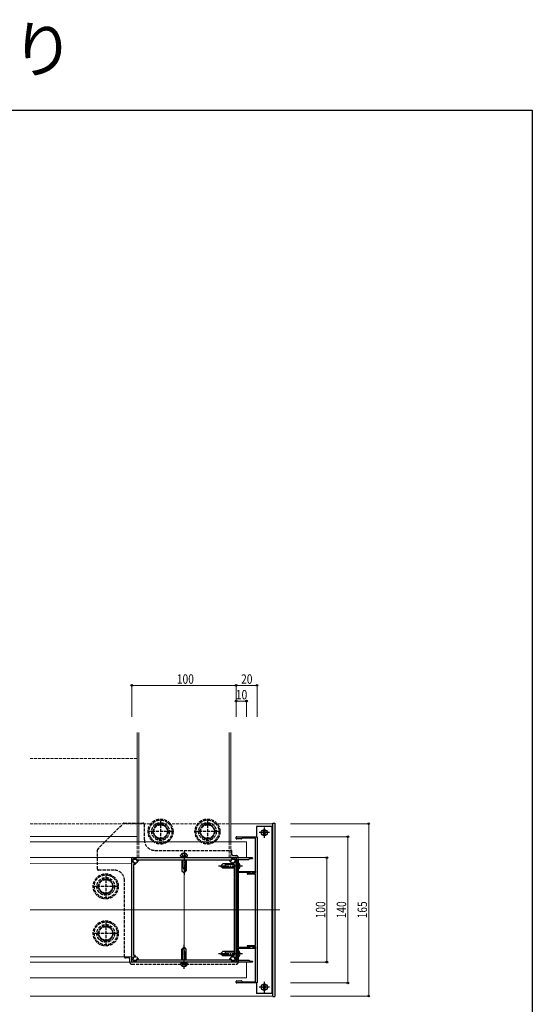
# Model space of a CAD drawing. Extents: x 0 to 1980, y 0 to 3206.
# Drawn here: x 1489 to 1980, y 2264 to 3206 of the extents above; entities that cross this region are included whole.
import ezdxf

# ---------------------------------------------------------------- set-up
doc = ezdxf.new("R2010")
doc.units = 0
doc.linetypes.add('YCENTER_1', pattern=[13, 10, -1, 1, -1])
doc.linetypes.add('YHIDDEN_1', pattern=[4, 3, -1])
doc.layers.add('USER1', color=3, linetype='CONTINUOUS')
doc.layers.add('YKK_ZWAK', color=7, linetype='CONTINUOUS')
for name, color, linetype, lineweight in [('YKK_11', 7, 'CONTINUOUS', 30), ('YKK_12', 2, 'CONTINUOUS', 13), ('YKK_13', 4, 'CONTINUOUS', 30), ('YKK_D', 6, 'CONTINUOUS', 13)]:
    doc.layers.add(name, color=color, linetype=linetype, lineweight=lineweight)
doc.styles.get("Standard").update_dxf_attribs({"font": 'txt', "bigfont": 'BIGFONT'})
doc.styles.add('text-b', font='extslim2.shx', dxfattribs={"width": 0.8, "bigfont": 'extfont2.shx'})

msp = doc.modelspace()

# ---------------------------------------------------------------- linework, layer by layer
at = {"layer": 'YKK_11'}
for p, q in [((1696.14, 2422.56), (1696.14, 2423.56)), ((1696.64, 2424.06), (1715.64, 2424.06)), ((1716.14, 2423.56), (1716.14, 2284.56)), ((1701.01, 2422.06), (1696.64, 2422.06)), ((1701.85, 2422.77), (1701.22, 2422.15)), ((1714.44, 2422.86), (1702.06, 2422.86)), ((1714.74, 2389.36), (1714.74, 2422.56)), ((1696.14, 2304.56), (1696.14, 2403.56)), ((1696.64, 2404.06), (1711.34, 2404.06)), ((1697.24, 2401.76), (1697.24, 2391.26)), ((1708.21, 2402.06), (1697.54, 2402.06)), ((1709.25, 2402.97), (1708.42, 2402.15)), ((1711.34, 2403.06), (1709.46, 2403.06)), ((1711.64, 2403.76), (1711.64, 2403.36)), ((1697.24, 2389.56), (1697.24, 2318.56)), ((1697.54, 2390.96), (1714.44, 2390.96)), ((1709.34, 2389.86), (1697.54, 2389.86)), ((1706.94, 2388.74), (1709.25, 2389.54)), ((1714.44, 2388.16), (1707.04, 2388.16)), ((1709.63, 2389.36), (1709.66, 2389.26)), ((1709.64, 2389.16), (1709.64, 2389.56)), ((1710.33, 2388.86), (1709.94, 2388.86)), ((1709.95, 2389.06), (1714.44, 2389.06)), ((1713.08, 2389.84), (1710.44, 2388.88)), ((1714.44, 2389.86), (1713.19, 2389.86)), ((1714.74, 2390.66), (1714.74, 2390.16)), ((1714.74, 2320.26), (1714.74, 2387.86)), ((1707.04, 2319.96), (1714.44, 2319.96)), ((1697.24, 2316.86), (1697.24, 2306.36)), ((1697.54, 2318.26), (1709.34, 2318.26)), ((1714.44, 2317.16), (1697.54, 2317.16)), ((1709.25, 2318.58), (1706.94, 2319.38)), ((1709.66, 2318.86), (1709.63, 2318.76)), ((1709.64, 2318.56), (1709.64, 2318.96)), ((1709.94, 2319.26), (1710.33, 2319.26)), ((1714.44, 2319.06), (1709.95, 2319.06)), ((1710.44, 2319.24), (1713.08, 2318.28)), ((1713.19, 2318.26), (1714.44, 2318.26)), ((1714.74, 2285.56), (1714.74, 2318.76)), ((1714.74, 2317.96), (1714.74, 2317.46)), ((1711.34, 2304.06), (1696.64, 2304.06)), ((1697.54, 2306.06), (1708.21, 2306.06)), ((1708.42, 2305.97), (1709.25, 2305.15)), ((1709.46, 2305.06), (1711.34, 2305.06)), ((1711.64, 2304.76), (1711.64, 2304.36)), ((1696.14, 2284.56), (1696.14, 2285.56)), ((1696.64, 2286.06), (1701.01, 2286.06)), ((1715.64, 2284.06), (1696.64, 2284.06)), ((1701.22, 2285.97), (1701.85, 2285.35)), ((1702.06, 2285.26), (1714.44, 2285.26))]:
    msp.add_line(p, q, dxfattribs=at)
at = {"layer": 'YKK_11', "linetype": 'ByBlock', "lineweight": -2}
for p, q in [((1596.14, 2304.56), (1596.14, 2403.56)), ((1596.64, 2404.06), (1695.64, 2404.06)), ((1597.54, 2400.86), (1597.54, 2402.16)), ((1598.04, 2402.66), (1599.34, 2402.66)), ((1598.14, 2310.54), (1598.14, 2397.58)), ((1599.3, 2397.86), (1599.73, 2398.28)), ((1599.73, 2398.85), (1599.63, 2398.94)), ((1601.25, 2400.57), (1601.35, 2400.47)), ((1601.92, 2400.47), (1602.34, 2400.89)), ((1602.62, 2402.06), (1689.66, 2402.06)), ((1689.94, 2400.89), (1690.36, 2400.47)), ((1690.92, 2400.47), (1691.02, 2400.57)), ((1692.65, 2398.94), (1692.55, 2398.85)), ((1692.55, 2398.28), (1692.97, 2397.86)), ((1692.94, 2402.66), (1694.24, 2402.66)), ((1694.14, 2397.58), (1694.14, 2310.54)), ((1694.74, 2402.16), (1694.74, 2400.86)), ((1696.14, 2403.56), (1696.14, 2304.56)), ((1599.73, 2309.84), (1599.3, 2310.26)), ((1692.97, 2310.26), (1692.55, 2309.84)), ((1695.64, 2304.06), (1596.64, 2304.06)), ((1597.54, 2305.96), (1597.54, 2307.26)), ((1599.34, 2305.46), (1598.04, 2305.46)), ((1599.63, 2309.18), (1599.73, 2309.28)), ((1601.35, 2307.65), (1601.25, 2307.55)), ((1602.34, 2307.23), (1601.92, 2307.65)), ((1689.66, 2306.06), (1602.62, 2306.06)), ((1690.36, 2307.65), (1689.94, 2307.23)), ((1691.02, 2307.55), (1690.92, 2307.65)), ((1692.55, 2309.28), (1692.65, 2309.18)), ((1694.24, 2305.46), (1692.94, 2305.46)), ((1694.74, 2307.26), (1694.74, 2305.96))]:
    msp.add_line(p, q, dxfattribs=at)
at = {"layer": 'YKK_11'}
for centre, radius, start, end in [((1696.64, 2423.56), 0.5, 90, 180), ((1715.64, 2423.56), 0.5, 0, 90), ((1696.64, 2422.56), 0.5, 180, 270), ((1701.01, 2422.36), 0.3, 270, 315), ((1702.06, 2422.56), 0.3, 90, 135), ((1714.44, 2422.56), 0.3, 0, 90), ((1696.64, 2403.56), 0.5, 90, 180), ((1697.54, 2401.76), 0.3, 90, 180), ((1708.21, 2402.36), 0.3, 270, 315), ((1709.46, 2402.76), 0.3, 90, 135), ((1711.34, 2403.76), 0.3, 0, 90), ((1711.34, 2403.36), 0.3, 270, 0), ((1697.54, 2391.26), 0.3, 180, 270), ((1697.54, 2389.56), 0.3, 90, 180), ((1707.04, 2388.46), 0.3, 109.11773, 270), ((1709.34, 2389.26), 0.3, 20, 109.11773), ((1709.34, 2389.56), 0.3, 360, 90), ((1709.94, 2389.16), 0.3, 180, 270), ((1709.95, 2389.36), 0.3, 200, 270), ((1710.33, 2389.16), 0.3, 270, 290), ((1713.19, 2389.56), 0.3, 90, 110), ((1714.44, 2390.66), 0.3, 0, 90), ((1714.44, 2390.16), 0.3, 270, 0), ((1714.44, 2389.36), 0.3, 270, 360), ((1714.44, 2387.86), 0.3, 0, 90), ((1707.04, 2319.66), 0.3, 90, 250.88227), ((1714.44, 2320.26), 0.3, 270, 0), ((1697.54, 2318.56), 0.3, 180, 270), ((1697.54, 2316.86), 0.3, 90, 180), ((1709.34, 2318.86), 0.3, 250.88227, 340), ((1709.34, 2318.56), 0.3, 270, 0), ((1709.94, 2318.96), 0.3, 90, 180), ((1709.95, 2318.76), 0.3, 90, 160), ((1710.33, 2318.96), 0.3, 70, 90), ((1713.19, 2318.56), 0.3, 250, 270), ((1714.44, 2318.76), 0.3, 360, 90), ((1714.44, 2317.96), 0.3, 0, 90), ((1714.44, 2317.46), 0.3, 270, 0), ((1696.64, 2304.56), 0.5, 180, 270), ((1697.54, 2306.36), 0.3, 180, 270), ((1708.21, 2305.76), 0.3, 45, 90), ((1709.46, 2305.36), 0.3, 225, 270), ((1711.34, 2304.76), 0.3, 0, 90), ((1711.34, 2304.36), 0.3, 270, 0), ((1696.64, 2285.56), 0.5, 90, 180), ((1696.64, 2284.56), 0.5, 180, 270), ((1701.01, 2285.76), 0.3, 45, 90), ((1702.06, 2285.56), 0.3, 225, 270), ((1714.44, 2285.56), 0.3, 270, 0), ((1715.64, 2284.56), 0.5, 270, 0)]:
    msp.add_arc(centre, radius, start, end, dxfattribs=at)
at = {"layer": 'YKK_11', "linetype": 'ByBlock', "lineweight": -2}
for centre, radius, start, end in [((1596.64, 2403.56), 0.5, 90, 180), ((1597.9, 2399.86), 0.5, 135.52433, 294.47567), ((1598.04, 2402.16), 0.5, 90, 180), ((1599.34, 2400.86), 1.8, 180, 194.8724), ((1597.4, 2400.35), 0.2, 315.52433, 14.8724), ((1598.19, 2399.22), 0.2, 55.1276, 114.47567), ((1598.44, 2397.58), 0.3, 74.65052, 180), ((1599.34, 2400.86), 1.8, 235.1276, 270.20717), ((1599.34, 2400.86), 3.1, 254.65052, 265.0052), ((1599.09, 2398.07), 0.3, 265.0052, 315), ((1599.34, 2400.86), 1.8, 75.1276, 90), ((1599.34, 2398.66), 0.4, 45, 90.20717), ((1599.44, 2398.56), 0.4, 315, 45), ((1599.85, 2402.79), 0.2, 255.1276, 314.47567), ((1600.34, 2402.29), 0.5, 335.52433, 134.47567), ((1600.98, 2402), 0.2, 155.52433, 214.8724), ((1599.34, 2400.86), 1.8, 359.79283, 34.8724), ((1601.54, 2400.85), 0.4, 179.79283, 225), ((1601.63, 2400.75), 0.4, 225, 315), ((1602.62, 2401.76), 0.3, 90, 195.34948), ((1599.34, 2400.86), 3.1, 4.9948, 15.34948), ((1602.13, 2401.1), 0.3, 315, 4.9948), ((1689.66, 2401.76), 0.3, 344.65052, 90), ((1692.94, 2400.86), 3.1, 164.65052, 175.0052), ((1690.15, 2401.1), 0.3, 175.0052, 225), ((1690.64, 2400.75), 0.4, 225, 315), ((1690.74, 2400.85), 0.4, 315, 0.20717), ((1692.94, 2400.86), 1.8, 145.1276, 180.20717), ((1691.93, 2402.29), 0.5, 45.52433, 204.47567), ((1691.3, 2402), 0.2, 325.1276, 24.47567), ((1692.42, 2402.79), 0.2, 225.52433, 284.8724), ((1692.83, 2398.56), 0.4, 135, 225), ((1692.94, 2400.86), 1.8, 90, 104.8724), ((1692.93, 2398.66), 0.4, 89.79283, 135), ((1692.94, 2400.86), 1.8, 269.79283, 304.8724), ((1693.18, 2398.07), 0.3, 225, 274.9948), ((1692.94, 2400.86), 3.1, 274.9948, 285.34948), ((1693.84, 2397.58), 0.3, 0, 105.34948), ((1694.08, 2399.22), 0.2, 65.52433, 124.8724), ((1694.37, 2399.86), 0.5, 245.52433, 44.47567), ((1694.24, 2402.16), 0.5, 0, 90), ((1694.87, 2400.35), 0.2, 165.1276, 224.47567), ((1692.94, 2400.86), 1.8, 345.1276, 0), ((1695.64, 2403.56), 0.5, 0, 90), ((1598.44, 2310.54), 0.3, 180, 285.34948), ((1599.34, 2307.26), 3.1, 94.9948, 105.34948), ((1599.09, 2310.05), 0.3, 45, 94.9948), ((1693.18, 2310.05), 0.3, 85.0052, 135), ((1692.94, 2307.26), 3.1, 74.65052, 85.0052), ((1693.84, 2310.54), 0.3, 254.65052, 360), ((1596.64, 2304.56), 0.5, 180, 270), ((1597.9, 2308.26), 0.5, 65.52433, 224.47567), ((1599.34, 2307.26), 1.8, 165.1276, 180), ((1598.04, 2305.96), 0.5, 180, 270), ((1597.4, 2307.77), 0.2, 345.1276, 44.47567), ((1598.19, 2308.9), 0.2, 245.52433, 304.8724), ((1599.34, 2307.26), 1.8, 89.79283, 124.8724), ((1599.34, 2309.46), 0.4, 269.79283, 315), ((1599.34, 2307.26), 1.8, 270, 284.8724), ((1599.44, 2309.56), 0.4, 315, 45), ((1599.85, 2305.33), 0.2, 45.52433, 104.8724), ((1600.34, 2305.83), 0.5, 225.52433, 24.47567), ((1600.98, 2306.12), 0.2, 145.1276, 204.47567), ((1599.34, 2307.26), 1.8, 325.1276, 0.20717), ((1601.54, 2307.27), 0.4, 135, 180.20717), ((1601.63, 2307.37), 0.4, 45, 135), ((1602.62, 2306.36), 0.3, 164.65052, 270), ((1599.34, 2307.26), 3.1, 344.65052, 355.0052), ((1602.13, 2307.02), 0.3, 355.0052, 45), ((1689.66, 2306.36), 0.3, 270, 15.34948), ((1690.15, 2307.02), 0.3, 135, 184.9948), ((1692.94, 2307.26), 3.1, 184.9948, 195.34948), ((1690.64, 2307.37), 0.4, 45, 135), ((1690.74, 2307.27), 0.4, 359.79283, 45), ((1692.94, 2307.26), 1.8, 179.79283, 214.8724), ((1691.93, 2305.83), 0.5, 155.52433, 314.47567), ((1691.3, 2306.12), 0.2, 335.52433, 34.8724), ((1692.42, 2305.33), 0.2, 75.1276, 134.47567), ((1692.83, 2309.56), 0.4, 135, 225), ((1692.94, 2307.26), 1.8, 255.1276, 270), ((1692.93, 2309.46), 0.4, 225, 270.20717), ((1692.94, 2307.26), 1.8, 55.1276, 90.20717), ((1694.08, 2308.9), 0.2, 235.1276, 294.47567), ((1694.37, 2308.26), 0.5, 315.52433, 114.47567), ((1694.24, 2305.96), 0.5, 270, 0), ((1694.87, 2307.77), 0.2, 135.52433, 194.8724), ((1692.94, 2307.26), 1.8, 360, 14.8724), ((1695.64, 2304.56), 0.5, 270, 0)]:
    msp.add_arc(centre, radius, start, end, dxfattribs=at)
at = {"layer": 'YKK_12'}
for p, q in [((1601.14, 2419.06), (1601.14, 2524.06)), ((1602.84, 2419.06), (1602.84, 2524.06)), ((1689.44, 2419.06), (1689.44, 2524.06)), ((1691.14, 2419.06), (1691.14, 2524.06)), ((1731.14, 2436.56), (1691.14, 2436.56)), ((1731.14, 2436.56), (1731.14, 2271.56)), ((1601.14, 2424.31), (1498.64, 2424.31)), ((1498.64, 2419.06), (1706.14, 2419.06)), ((1706.14, 2419.06), (1706.14, 2404.06)), ((1706.14, 2404.06), (1498.64, 2404.06)), ((1596.14, 2398.72), (1498.64, 2398.41)), ((1596.14, 2309.06), (1498.64, 2309.06)), ((1706.14, 2304.06), (1498.64, 2304.06)), ((1706.14, 2289.06), (1706.14, 2304.06)), ((1498.64, 2289.06), (1706.14, 2289.06)), ((1731.14, 2271.56), (1498.64, 2271.56))]:
    msp.add_line(p, q, dxfattribs=at)
at = {"layer": 'YKK_12', "linetype": 'YHIDDEN_1'}
for p, q in [((1601.14, 2499.06), (1498.64, 2499.06)), ((1498.64, 2436.56), (1691.14, 2436.56)), ((1601.14, 2419.06), (1601.14, 2404.06)), ((1602.84, 2419.06), (1602.84, 2404.06)), ((1689.44, 2419.06), (1689.44, 2404.06)), ((1691.14, 2419.06), (1691.14, 2404.06))]:
    msp.add_line(p, q, dxfattribs=at)
at = {"layer": 'YKK_12', "ltscale": 2}
for p, q in [((1646.14, 2404.06), (1646.14, 2304.06)), ((1738.14, 2354.06), (1498.64, 2354.06))]:
    msp.add_line(p, q, dxfattribs=at)
at = {"layer": 'YKK_13', "linetype": 'YHIDDEN_1'}
for p, q in [((1570.14, 2419.06), (1587.84, 2436.77)), ((1588.55, 2437.06), (1607.14, 2437.06)), ((1608.14, 2421.06), (1608.14, 2436.06)), ((1616.13, 2429.06), (1619.88, 2435.56)), ((1616.13, 2429.06), (1619.88, 2435.56)), ((1619.88, 2435.56), (1627.39, 2435.56)), ((1619.88, 2435.56), (1627.39, 2435.56)), ((1623.64, 2439.56), (1623.64, 2418.56)), ((1623.64, 2439.56), (1623.64, 2418.56)), ((1627.39, 2435.56), (1631.14, 2429.06)), ((1627.39, 2435.56), (1631.14, 2429.06)), ((1661.13, 2429.06), (1664.88, 2435.56)), ((1661.13, 2429.06), (1664.88, 2435.56)), ((1664.88, 2435.56), (1672.39, 2435.56)), ((1664.88, 2435.56), (1672.39, 2435.56)), ((1668.64, 2439.56), (1668.64, 2418.56)), ((1668.64, 2439.56), (1668.64, 2418.56)), ((1672.39, 2435.56), (1676.14, 2429.06)), ((1672.39, 2435.56), (1676.14, 2429.06)), ((1634.14, 2429.06), (1613.14, 2429.06)), ((1634.14, 2429.06), (1613.14, 2429.06)), ((1619.88, 2422.56), (1616.13, 2429.06)), ((1619.88, 2422.56), (1616.13, 2429.06)), ((1631.14, 2429.06), (1627.39, 2422.56)), ((1631.14, 2429.06), (1627.39, 2422.56)), ((1679.14, 2429.06), (1658.14, 2429.06)), ((1679.14, 2429.06), (1658.14, 2429.06)), ((1664.88, 2422.56), (1661.13, 2429.06)), ((1664.88, 2422.56), (1661.13, 2429.06)), ((1676.14, 2429.06), (1672.39, 2422.56)), ((1676.14, 2429.06), (1672.39, 2422.56)), ((1570.14, 2419.06), (1563.43, 2412.35)), ((1627.39, 2422.56), (1619.88, 2422.56)), ((1627.39, 2422.56), (1619.88, 2422.56)), ((1672.39, 2422.56), (1664.88, 2422.56)), ((1672.39, 2422.56), (1664.88, 2422.56)), ((1563.14, 2393.06), (1563.14, 2411.65)), ((1618.14, 2411.06), (1691.14, 2411.06)), ((1644.14, 2407.65), (1644.99, 2405.91)), ((1644.99, 2405.91), (1646.14, 2405.3)), ((1647.29, 2405.91), (1646.14, 2405.3)), ((1648.14, 2407.65), (1647.29, 2405.91)), ((1692.14, 2407.06), (1692.14, 2410.06)), ((1693.14, 2406.06), (1696.14, 2406.06)), ((1697.59, 2397.21), (1696.98, 2396.06)), ((1697.59, 2394.91), (1696.98, 2396.06)), ((1699.33, 2398.06), (1697.59, 2397.21)), ((1699.33, 2394.06), (1697.59, 2394.91)), ((1698.14, 2304.06), (1698.14, 2404.06)), ((1579.14, 2392.06), (1564.14, 2392.06)), ((1571.14, 2387.06), (1571.14, 2366.06)), ((1581.64, 2376.56), (1560.64, 2376.56)), ((1563.63, 2376.56), (1567.38, 2383.06)), ((1567.38, 2370.06), (1563.63, 2376.56)), ((1567.38, 2383.06), (1574.89, 2383.06)), ((1574.89, 2383.06), (1578.64, 2376.56)), ((1578.64, 2376.56), (1574.89, 2370.06)), ((1589.14, 2309.06), (1589.14, 2382.06)), ((1574.89, 2370.06), (1567.38, 2370.06)), ((1571.14, 2342.06), (1571.14, 2321.06)), ((1581.64, 2331.56), (1560.64, 2331.56)), ((1563.63, 2331.56), (1567.38, 2338.06)), ((1567.38, 2325.06), (1563.63, 2331.56)), ((1567.38, 2338.06), (1574.89, 2338.06)), ((1574.89, 2338.06), (1578.64, 2331.56)), ((1578.64, 2331.56), (1574.89, 2325.06)), ((1574.89, 2325.06), (1567.38, 2325.06)), ((1697.59, 2313.21), (1696.98, 2312.06)), ((1697.59, 2310.91), (1696.98, 2312.06)), ((1699.33, 2314.06), (1697.59, 2313.21)), ((1699.33, 2310.06), (1697.59, 2310.91)), ((1593.14, 2308.06), (1590.14, 2308.06)), ((1594.14, 2304.06), (1594.14, 2307.06)), ((1596.14, 2302.06), (1696.14, 2302.06)), ((1644.14, 2300.47), (1644.99, 2302.21)), ((1644.99, 2302.21), (1646.14, 2302.82)), ((1647.29, 2302.21), (1646.14, 2302.82)), ((1648.14, 2300.47), (1647.29, 2302.21))]:
    msp.add_line(p, q, dxfattribs=at)
at = {"layer": 'YKK_13'}
for p, q in [((1715.64, 2434.06), (1715.64, 2424.06)), ((1730.64, 2274.06), (1730.64, 2434.06)), ((1731.14, 2437.06), (1733.14, 2437.06)), ((1731.14, 2271.06), (1731.14, 2437.06)), ((1733.14, 2437.06), (1733.14, 2271.06)), ((1698.14, 2403.06), (1698.14, 2305.06)), ((1730.64, 2384.06), (1731.14, 2384.06)), ((1730.64, 2324.06), (1731.14, 2324.06)), ((1715.64, 2284.06), (1715.64, 2274.06)), ((1731.14, 2271.06), (1733.14, 2271.06))]:
    msp.add_line(p, q, dxfattribs=at)
at = {"layer": 'YKK_13', "ltscale": 2}
for p, q in [((1730.64, 2434.06), (1715.64, 2434.06)), ((1730.64, 2274.06), (1715.64, 2274.06))]:
    msp.add_line(p, q, dxfattribs=at)
at = {"layer": 'YKK_13', "linetype": 'YCENTER_1'}
for p, q in [((1723.14, 2423.06), (1723.14, 2433.06)), ((1728.14, 2428.06), (1718.14, 2428.06)), ((1646.14, 2410.66), (1646.14, 2387.06)), ((1702.34, 2396.06), (1678.74, 2396.06)), ((1646.14, 2297.46), (1646.14, 2321.06)), ((1702.34, 2312.06), (1678.74, 2312.06)), ((1723.14, 2275.06), (1723.14, 2285.06)), ((1728.14, 2280.06), (1718.14, 2280.06))]:
    msp.add_line(p, q, dxfattribs=at)
at = {"layer": 'YKK_13', "linetype": 'Continuous'}
for p, q in [((1721.34, 2427.7), (1721.34, 2428.42)), ((1721.34, 2428.42), (1722.06, 2428.42)), ((1722.06, 2427.7), (1721.34, 2427.7)), ((1722.78, 2429.14), (1722.78, 2429.86)), ((1722.78, 2429.86), (1723.5, 2429.86)), ((1722.78, 2426.26), (1722.78, 2426.98)), ((1723.5, 2426.26), (1722.78, 2426.26)), ((1723.5, 2429.86), (1723.5, 2429.14)), ((1723.5, 2426.98), (1723.5, 2426.26)), ((1724.22, 2428.42), (1724.94, 2428.42)), ((1724.94, 2427.7), (1724.22, 2427.7)), ((1724.94, 2428.42), (1724.94, 2427.7)), ((1642.64, 2405.56), (1642.77, 2406.08)), ((1642.64, 2405.56), (1649.64, 2405.56)), ((1649.64, 2405.56), (1649.5, 2406.08)), ((1644.14, 2402.06), (1644.14, 2391.56)), ((1644.74, 2402.06), (1644.74, 2394.36)), ((1647.54, 2402.06), (1647.54, 2391.96)), ((1648.14, 2402.06), (1648.14, 2391.56)), ((1683.24, 2398.06), (1681.24, 2396.06)), ((1683.24, 2394.06), (1681.24, 2396.06)), ((1684.24, 2394.06), (1682.24, 2396.06)), ((1692.77, 2398.06), (1683.24, 2398.06)), ((1686.04, 2397.46), (1686.04, 2398.06)), ((1694.14, 2397.46), (1686.04, 2397.46)), ((1697.24, 2399.56), (1697.24, 2392.56)), ((1697.24, 2399.56), (1697.75, 2399.42)), ((1644.74, 2394.36), (1644.14, 2394.36)), ((1644.14, 2391.56), (1646.14, 2389.56)), ((1648.14, 2392.56), (1646.14, 2390.56)), ((1648.14, 2391.56), (1646.14, 2389.56)), ((1694.14, 2394.06), (1683.24, 2394.06)), ((1694.14, 2394.66), (1683.64, 2394.66)), ((1697.24, 2392.56), (1697.75, 2392.7)), ((1644.14, 2316.56), (1646.14, 2318.56)), ((1644.14, 2315.56), (1646.14, 2317.56)), ((1644.14, 2306.06), (1644.14, 2316.56)), ((1644.74, 2306.06), (1644.74, 2316.16)), ((1648.14, 2316.56), (1646.14, 2318.56)), ((1647.54, 2313.76), (1648.14, 2313.76)), ((1647.54, 2306.06), (1647.54, 2313.76)), ((1648.14, 2306.06), (1648.14, 2316.56)), ((1683.24, 2314.06), (1681.24, 2312.06)), ((1683.24, 2310.06), (1681.24, 2312.06)), ((1684.24, 2310.06), (1682.24, 2312.06)), ((1694.14, 2314.06), (1683.24, 2314.06)), ((1692.77, 2310.06), (1683.24, 2310.06)), ((1694.14, 2310.66), (1683.64, 2310.66)), ((1686.04, 2313.46), (1686.04, 2314.06)), ((1694.14, 2313.46), (1686.04, 2313.46)), ((1697.24, 2315.56), (1697.24, 2308.56)), ((1697.24, 2315.56), (1697.75, 2315.42)), ((1649.64, 2302.56), (1642.64, 2302.56)), ((1642.64, 2302.56), (1642.77, 2302.05)), ((1649.64, 2302.56), (1649.5, 2302.05)), ((1697.24, 2308.56), (1697.75, 2308.7)), ((1722.78, 2281.14), (1722.78, 2281.86)), ((1722.78, 2281.86), (1723.5, 2281.86)), ((1723.5, 2281.86), (1723.5, 2281.14)), ((1721.34, 2279.7), (1721.34, 2280.42)), ((1721.34, 2280.42), (1722.06, 2280.42)), ((1722.06, 2279.7), (1721.34, 2279.7)), ((1722.78, 2278.26), (1722.78, 2278.98)), ((1723.5, 2278.26), (1722.78, 2278.26)), ((1723.5, 2278.98), (1723.5, 2278.26)), ((1724.22, 2280.42), (1724.94, 2280.42)), ((1724.94, 2279.7), (1724.22, 2279.7)), ((1724.94, 2280.42), (1724.94, 2279.7))]:
    msp.add_line(p, q, dxfattribs=at)
at = {"layer": 'YKK_13', "linetype": 'YHIDDEN_1'}
for centre, radius in [((1623.64, 2429.06), 12), ((1623.64, 2429.06), 11), ((1623.64, 2429.06), 8.5), ((1623.64, 2429.06), 8.5), ((1623.64, 2429.06), 6.5), ((1623.64, 2429.06), 6.5), ((1668.64, 2429.06), 12), ((1668.64, 2429.06), 11), ((1668.64, 2429.06), 8.5), ((1668.64, 2429.06), 8.5), ((1668.64, 2429.06), 6.5), ((1668.64, 2429.06), 6.5), ((1599.34, 2400.86), 2.25), ((1692.94, 2400.86), 2.25), ((1571.14, 2376.56), 12), ((1571.14, 2376.56), 11), ((1571.14, 2376.56), 8.5), ((1571.14, 2376.56), 6.5), ((1571.14, 2331.56), 12), ((1571.14, 2331.56), 11), ((1571.14, 2331.56), 8.5), ((1571.14, 2331.56), 6.5), ((1599.34, 2307.26), 2.25), ((1692.94, 2307.26), 2.25)]:
    msp.add_circle(centre, radius, dxfattribs=at)
at = {"layer": 'YKK_13', "linetype": 'Continuous'}
for centre in [(1723.14, 2428.06), (1723.14, 2280.06)]:
    msp.add_circle(centre, 3, dxfattribs=at)
at = {"layer": 'YKK_13', "linetype": 'YHIDDEN_1'}
for centre, radius, start, end in [((1588.55, 2436.06), 1, 90, 135), ((1607.14, 2436.06), 1, 0, 90), ((1623.64, 2429.06), 7.05, 127.21814, 172.78186), ((1623.64, 2429.06), 7.05, 127.21814, 172.78186), ((1623.64, 2429.06), 7.05, 67.21814, 112.78186), ((1623.64, 2429.06), 7.05, 67.21814, 112.78186), ((1623.64, 2429.06), 7.05, 7.21814, 52.78186), ((1623.64, 2429.06), 7.05, 7.21814, 52.78186), ((1668.64, 2429.06), 7.05, 127.21814, 172.78186), ((1668.64, 2429.06), 7.05, 127.21814, 172.78186), ((1668.64, 2429.06), 7.05, 67.21814, 112.78186), ((1668.64, 2429.06), 7.05, 67.21814, 112.78186), ((1668.64, 2429.06), 7.05, 7.21814, 52.78186), ((1668.64, 2429.06), 7.05, 7.21814, 52.78186), ((1623.64, 2429.06), 7.05, 187.21814, 232.78186), ((1623.64, 2429.06), 7.05, 187.21814, 232.78186), ((1623.64, 2429.06), 7.05, 307.21814, 352.78186), ((1623.64, 2429.06), 7.05, 307.21814, 352.78186), ((1668.64, 2429.06), 7.05, 187.21814, 232.78186), ((1668.64, 2429.06), 7.05, 187.21814, 232.78186), ((1668.64, 2429.06), 7.05, 307.21814, 352.78186), ((1668.64, 2429.06), 7.05, 307.21814, 352.78186), ((1618.14, 2421.06), 10, 180, 270), ((1623.64, 2429.06), 7.05, 247.21814, 292.78186), ((1623.64, 2429.06), 7.05, 247.21814, 292.78186), ((1668.64, 2429.06), 7.05, 247.21814, 292.78186), ((1668.64, 2429.06), 7.05, 247.21814, 292.78186), ((1564.14, 2411.65), 1, 135, 180), ((1691.14, 2410.06), 1, 0, 90), ((1693.14, 2407.06), 1, 180, 270), ((1696.14, 2404.06), 2, 0, 90), ((1564.14, 2393.06), 1, 180, 270), ((1579.14, 2382.06), 10, 0, 90), ((1571.14, 2376.56), 7.05, 127.21814, 172.78186), ((1571.14, 2376.56), 7.05, 67.21814, 112.78186), ((1571.14, 2376.56), 7.05, 7.21814, 52.78186), ((1571.14, 2376.56), 7.05, 187.21814, 232.78186), ((1571.14, 2376.56), 7.05, 247.21814, 292.78186), ((1571.14, 2376.56), 7.05, 307.21814, 352.78186), ((1571.14, 2331.56), 7.05, 67.21814, 112.78186), ((1571.14, 2331.56), 7.05, 127.21814, 172.78186), ((1571.14, 2331.56), 7.05, 187.21814, 232.78186), ((1571.14, 2331.56), 7.05, 7.21814, 52.78186), ((1571.14, 2331.56), 7.05, 307.21814, 352.78186), ((1571.14, 2331.56), 7.05, 247.21814, 292.78186), ((1590.14, 2309.06), 1, 180, 270), ((1593.14, 2307.06), 1, 0, 90), ((1596.14, 2304.06), 2, 180, 270), ((1696.14, 2304.06), 2, 270, 0)]:
    msp.add_arc(centre, radius, start, end, dxfattribs=at)
at = {"layer": 'YKK_13', "linetype": 'Continuous'}
for centre, radius, start, end in [((1722.06, 2429.14), 0.72, 270, 0), ((1722.06, 2426.98), 0.72, 0, 90), ((1724.22, 2429.14), 0.72, 180, 270), ((1724.22, 2426.98), 0.72, 90, 180), ((1645, 2405.48), 2.3, 126.88409, 165), ((1646.14, 2403.96), 4.2, 53.11591, 126.88409), ((1647.28, 2405.48), 2.3, 15, 53.11591), ((1684.7, 2397.39), 1.33, 270, 2.86598), ((1697.16, 2397.2), 2.3, 36.88409, 75), ((1695.64, 2396.06), 4.2, 323.11591, 36.88409), ((1644.8, 2393.03), 1.33, 0, 92.86598), ((1697.16, 2394.92), 2.3, 285, 323.11591), ((1647.47, 2315.09), 1.33, 180, 272.86598), ((1684.7, 2313.39), 1.33, 270, 2.86598), ((1697.16, 2313.2), 2.3, 36.88409, 75), ((1695.64, 2312.06), 4.2, 323.11591, 36.88409), ((1645, 2302.64), 2.3, 195, 233.11591), ((1646.14, 2304.16), 4.2, 233.11591, 306.88409), ((1647.28, 2302.64), 2.3, 306.88409, 345), ((1697.16, 2310.92), 2.3, 285, 323.11591), ((1722.06, 2281.14), 0.72, 270, 0), ((1722.06, 2278.98), 0.72, 0, 90), ((1724.22, 2281.14), 0.72, 180, 270), ((1724.22, 2278.98), 0.72, 90, 180)]:
    msp.add_arc(centre, radius, start, end, dxfattribs=at)
at = {"layer": 'YKK_D'}
for p, q in [((1596.14, 2539.06), (1596.14, 2570)), ((1696.14, 2569), (1596.14, 2569)), ((1696.14, 2539.06), (1696.14, 2570)), ((1696.14, 2539.06), (1696.14, 2570)), ((1696.14, 2569), (1716.14, 2569)), ((1716.14, 2539.06), (1716.14, 2570)), ((1696.14, 2539.06), (1696.14, 2555)), ((1696.14, 2554), (1706.14, 2554)), ((1706.14, 2539.06), (1706.14, 2555)), ((1748.14, 2436.56), (1824.14, 2436.56)), ((1823.14, 2436.56), (1823.14, 2271.56)), ((1748.14, 2424.06), (1804.14, 2424.06)), ((1803.14, 2424.06), (1803.14, 2284.06)), ((1748.14, 2404.06), (1784.14, 2404.06)), ((1783.14, 2404.06), (1783.14, 2304.06)), ((1748.14, 2304.06), (1784.14, 2304.06)), ((1748.14, 2284.06), (1804.14, 2284.06)), ((1748.14, 2271.56), (1824.14, 2271.56))]:
    msp.add_line(p, q, dxfattribs=at)
at = {"layer": 'YKK_D', "linetype": 'ByBlock', "lineweight": -2}
for centre in [(1596.14, 2569), (1696.14, 2569), (1696.14, 2569), (1716.14, 2569), (1696.14, 2554), (1706.14, 2554), (1823.14, 2436.56), (1803.14, 2424.06), (1783.14, 2404.06), (1783.14, 2304.06), (1803.14, 2284.06), (1823.14, 2271.56)]:
    msp.add_circle(centre, 0.85, dxfattribs=at)
at = {"layer": 'YKK_ZWAK'}
for p, q in [((0, 3120), (1980, 3120)), ((1980, 3120), (1980, 0))]:
    msp.add_line(p, q, dxfattribs=at)

# ---------------------------------------------------------------- texts
at = {"layer": 'USER1'}
msp.add_text('リレーリア ルーフフレーム ウォール 板張りタイプ納まり', height=44, dxfattribs=at).set_placement((0, 3156))
at = {"layer": 'YKK_D', "style": 'text-b', "width": 0.8}
for s, p in [('100', (1639.28, 2570.6)), ('20', (1700.86, 2570.6)), ('10', (1695.86, 2555.6))]:
    msp.add_text(s, height=9, dxfattribs=at).set_placement(p)
for s, p in [('100', (1781.54, 2345.9)), ('140', (1801.54, 2345.9)), ('165', (1821.54, 2345.9))]:
    msp.add_text(s, height=9, rotation=90, dxfattribs=at).set_placement(p)

doc.saveas('drawing.dxf')
